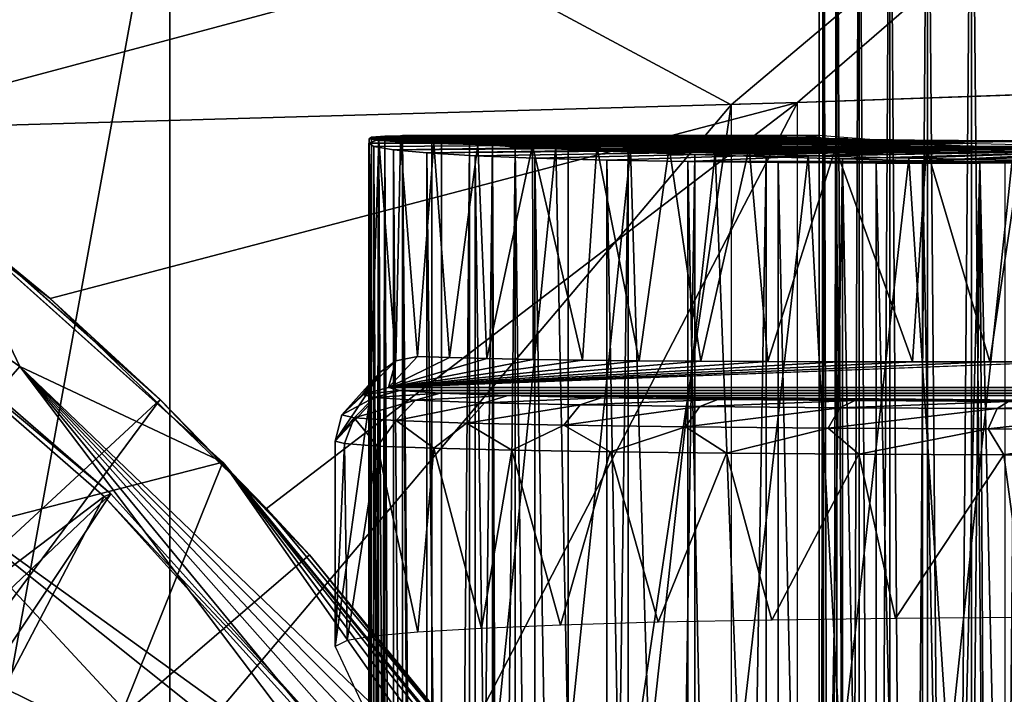
# Model space of a CAD drawing. Units: feet. Extents: x -15.9 to 15.9, y -7.8 to 2.4.
# Drawn here: x -14.3 to -13.9, y 0.6 to 0.8 of the extents above; entities that cross this region are included whole.
import ezdxf

# ---------------------------------------------------------------- set-up
doc = ezdxf.new("R2010")
doc.units = ezdxf.units.FT
doc.header["$MEASUREMENT"] = 0
doc.layers.get('0').update_dxf_attribs({"color": 255})
for name, color, linetype in [('AFUWA-3-ARPM', 4, 'Continuous'), ('AFUWA-3-BTVL', 11, 'Continuous'), ('AFUWA-3-HWSS', 4, 'Continuous'), ('AFUWA-P', 2, 'Continuous')]:
    doc.layers.add(name, color=color, linetype=linetype)

# ---------------------------------------------------------------- blocks, each defined once
blk = doc.blocks.new('A$C3230635A')
at = {"linetype": 'Continuous', "lineweight": 0}
for p, q in [((-17.20855, 6.01556), (-17.06651, 6.02052)), ((-17.20855, 6.01556), (-17.20855, 5.74511)), ((-17.20064, 6.00261), (-17.20064, 6.01584)), ((-17.20064, 6.01584), (-17.20064, 6.00261)), ((-17.19902, 6.00238), (-17.19902, 6.0159)), ((-17.194, 6.01607), (-17.194, 6.00186)), ((-17.18581, 6.01636), (-17.1858, 6.00133)), ((-17.17457, 6.00065), (-17.17458, 6.01675)), ((-17.16064, 6.01724), (-17.16064, 6.00009)), ((-17.14447, 6.0178), (-17.14447, 5.99949)), ((-17.20588, 6.00336), (-17.20855, 6.00336)), ((-17.20588, 6.00336), (-17.20855, 6.00336)), ((-17.20094, 6.00336), (-17.20855, 6.00336)), ((-17.20094, 6.00336), (-17.20855, 6.00336)), ((-17.19653, 6.00203), (-17.20588, 6.00336)), ((-17.20064, 6.00334), (-17.20094, 6.00336)), ((-17.17687, 6.00074), (-17.19653, 6.00203)), ((-17.1486, 5.9996), (-17.17687, 6.00074)), ((-17.11418, 5.99871), (-17.1486, 5.9996)), ((-17.19193, 5.99477), (-17.20855, 5.99521)), ((-17.20855, 5.99521), (-17.19193, 5.99477)), ((-17.19193, 5.99477), (-17.19197, 5.74504)), ((-17.19193, 5.99477), (-17.16249, 5.9941)), ((-17.19193, 5.99477), (-17.16249, 5.9941)), ((-17.16249, 5.9941), (-17.16253, 5.74491)), ((-17.16249, 5.9941), (-17.1321, 5.99354)), ((-17.16249, 5.9941), (-17.1321, 5.99354)), ((-17.5216, 5.97367), (-17.4203, 5.88305)), ((-17.4203, 5.88305), (-17.5216, 5.97367)), ((-17.44335, 5.90612), (-17.50271, 5.95867)), ((-17.48396, 5.94337), (-17.50271, 5.95867)), ((-17.50271, 5.95867), (-17.44335, 5.90612)), ((-17.44335, 5.90612), (-17.48396, 5.94337)), ((-17.44335, 5.90612), (-17.4266, 5.8887)), ((-17.44335, 5.90612), (-17.42452, 5.88683)), ((-17.44335, 5.90612), (-17.4266, 5.8887)), ((-17.4203, 5.88305), (-17.33254, 5.77628)), ((-17.41746, 5.8796), (-17.40419, 5.86601)), ((-17.41508, 5.87671), (-17.38836, 5.84891)), ((-17.41508, 5.87671), (-17.38836, 5.84891)), ((-17.38836, 5.84891), (-17.40419, 5.86601)), ((-17.33829, 5.78759), (-17.38836, 5.84891)), ((-17.33829, 5.78759), (-17.38836, 5.84891))]:
    blk.add_line(p, q, dxfattribs=at)

msp = doc.modelspace()

# ---------------------------------------------------------------- linework, layer by layer
at = {"layer": 'AFUWA-3-ARPM'}
for points in [[(-14.43497, 0.86772, 15.62779), (-14.33904, 0.80902, 15.62444), (-13.84053, 0.94231, 15.60702)], [(-13.98257, 0.81927, 15.61198), (-13.84053, 0.94231, 15.60702), (-14.33904, 0.80902, 15.62444)], [(-13.86077, 0.9418, 12.89868), (-14.00703, 0.81841, 12.90378), (-14.21385, 0.92947, 12.91101)], [(-13.86077, 0.82352, 12.89868), (-14.00703, 0.81841, 12.90378), (-13.86077, 0.9418, 12.89868)], [(-13.98257, 0.81927, 15.61198), (-13.84053, 0.82423, 15.60702), (-13.84053, 0.94231, 15.60702)], [(-14.27329, 0.60272, 12.91919), (-14.28703, 0.9276, 12.92298), (-14.21385, 0.92947, 12.91101)], [(-14.27329, 0.60272, 12.91919), (-14.21385, 0.92947, 12.91101), (-14.21385, 0.57372, 12.91101)], [(-14.21385, 0.57372, 12.91101), (-14.21385, 0.92947, 12.91101), (-14.00703, 0.81841, 12.90378)], [(-14.44828, 0.84558, 16.45507), (-14.26912, 0.72202, 16.45507), (-14.29563, 0.77737, 15.90896)], [(-14.26912, 0.72202, 16.45507), (-14.44828, 0.84558, 16.45507), (-14.30737, 0.67819, 16.99917)], [(-13.98257, 0.81927, 15.61198), (-14.33904, 0.80902, 15.62444), (-14.25798, 0.74708, 15.6216)], [(-13.98257, 0.81927, 15.61198), (-14.25798, 0.74708, 15.6216), (-14.17821, 0.66971, 15.61882)], [(-14.21385, 0.57372, 12.91101), (-14.00703, 0.81841, 12.90378), (-14.21385, -0.57377, 12.91101)], [(-14.00703, 0.81841, 12.90378), (-14.00703, -0.81846, 12.90378), (-14.21385, -0.57377, 12.91101)], [(-14.17821, 0.66971, 15.61882), (-14.1058, 0.5821, 15.61629), (-13.98257, 0.81927, 15.61198)], [(-13.98257, 0.81927, 15.61198), (-14.1058, 0.5821, 15.61629), (-13.98257, 0.51179, 15.61198)], [(-14.33904, 0.80902, 15.62444), (-14.27674, 0.76237, 15.80896), (-14.25798, 0.74708, 15.6216)], [(-14.13957, 0.80644, 15.33961), (-14.14039, 0.80584, 15.30399), (-14.14057, 0.70777, 15.31972)], [(-14.13957, 0.80644, 15.33961), (-14.14057, 0.70777, 15.31972), (-14.14057, 0.59244, 15.31972)], [(-14.14057, 0.59244, 15.31972), (-14.14057, -0.59249, 15.31972), (-14.13957, 0.80644, 15.33961)], [(-14.13957, 0.80644, 15.33961), (-14.14057, -0.59249, 15.31972), (-14.13957, -0.80649, 15.33961)], [(-14.14057, 0.70777, 15.31972), (-14.14039, 0.80584, 15.30399), (-14.13981, 0.71416, 15.29331)], [(-14.13701, 0.80567, 13.23373), (-14.14055, -0.80438, 13.19463), (-14.13701, -0.80572, 13.23373)], [(-14.14055, -0.80438, 13.19463), (-14.13701, 0.80567, 13.23373), (-14.14053, 0.80432, 13.19446)], [(-13.98038, 0.80551, 13.18139), (-14.14053, 0.80432, 13.19446), (-14.13701, 0.80567, 13.23373)], [(-14.14053, 0.80432, 13.19446), (-13.98038, 0.80551, 13.18139), (-13.97019, 0.80415, 13.13757)], [(-14.13957, 0.80644, 15.33961), (-13.97786, 0.80641, 15.28878), (-14.14039, 0.80584, 15.30399)], [(-13.96398, 0.80586, 15.25165), (-14.14039, 0.80584, 15.30399), (-13.97786, 0.80641, 15.28878)], [(-14.1368, 0.80526, 15.26839), (-14.14039, 0.80584, 15.30399), (-13.96398, 0.80586, 15.25165)], [(-14.14039, 0.80584, 15.30399), (-14.1368, 0.80526, 15.26839), (-14.13981, 0.71416, 15.29331)], [(-13.97786, 0.80641, 15.28878), (-14.13957, 0.80644, 15.33961), (-13.9799, 0.80706, 15.32832)], [(-13.9799, 0.80706, 15.32832), (-14.13957, 0.80644, 15.33961), (-14.13457, 0.80692, 15.37528)], [(-14.13457, 0.80692, 15.37528), (-14.13957, -0.80649, 15.33961), (-14.13454, -0.80699, 15.37527)], [(-14.13957, 0.80644, 15.33961), (-14.13957, -0.80649, 15.33961), (-14.13457, 0.80692, 15.37528)], [(-14.13701, 0.80567, 13.23373), (-14.12809, -0.80711, 13.27274), (-14.12809, 0.80706, 13.27274)], [(-13.98038, 0.80551, 13.18139), (-14.13701, 0.80567, 13.23373), (-13.97496, 0.80706, 13.22622)], [(-13.97496, 0.80706, 13.22622), (-14.13701, 0.80567, 13.23373), (-14.12809, 0.80706, 13.27274)], [(-14.13701, -0.80572, 13.23373), (-14.12809, -0.80711, 13.27274), (-14.13701, 0.80567, 13.23373)], [(-13.96398, 0.80586, 15.25165), (-13.93958, 0.80546, 15.22047), (-14.1368, 0.80526, 15.26839)], [(-14.12884, 0.80472, 15.23348), (-14.1368, 0.80526, 15.26839), (-13.93958, 0.80546, 15.22047)], [(-13.9799, 0.80706, 15.32832), (-14.13457, 0.80692, 15.37528), (-14.12807, 0.80619, 15.39946)], [(-14.13457, 0.80692, 15.37528), (-14.12807, -0.80624, 15.39946), (-14.12807, 0.80619, 15.39946)], [(-14.12807, -0.80624, 15.39946), (-14.13457, 0.80692, 15.37528), (-14.13454, -0.80699, 15.37527)], [(-14.12884, 0.80472, 15.23348), (-13.93958, 0.80546, 15.22047), (-14.11658, 0.80422, 15.19959)], [(-14.12809, 0.80706, 13.27274), (-14.12809, -0.80711, 13.27274), (-14.1138, -0.80572, 13.31012)], [(-14.1138, -0.80572, 13.31012), (-14.1138, 0.80567, 13.31012), (-14.12809, 0.80706, 13.27274)], [(-13.97496, 0.80706, 13.22622), (-14.12809, 0.80706, 13.27274), (-14.1138, 0.80567, 13.31012)], [(-13.97055, 0.80573, 15.3652), (-13.9799, 0.80706, 15.32832), (-14.12807, 0.80619, 15.39946)], [(-14.11732, -0.80514, 15.42897), (-14.12807, 0.80619, 15.39946), (-14.12807, -0.80624, 15.39946)], [(-14.11732, -0.80514, 15.42897), (-14.11729, 0.80509, 15.42903), (-14.12807, 0.80619, 15.39946)], [(-14.11729, 0.80509, 15.42903), (-13.97055, 0.80573, 15.3652), (-14.12807, 0.80619, 15.39946)], [(-13.95089, 0.80444, 15.39782), (-13.97055, 0.80573, 15.3652), (-14.11729, 0.80509, 15.42903)], [(-13.93958, 0.80546, 15.22047), (-13.90694, 0.80526, 15.19808), (-14.11658, 0.80422, 15.19959)], [(-13.95452, 0.80551, 13.26649), (-13.97496, 0.80706, 13.22622), (-14.1138, 0.80567, 13.31012)], [(-14.1138, 0.80567, 13.31012), (-14.1138, -0.80572, 13.31012), (-14.095, 0.80433, 13.34458)], [(-14.1138, 0.80567, 13.31012), (-14.095, 0.80433, 13.34458), (-13.95452, 0.80551, 13.26649)], [(-13.92169, 0.80415, 13.29724), (-13.95452, 0.80551, 13.26649), (-14.095, 0.80433, 13.34458)], [(-14.13872, -0.80308, 13.15545), (-14.14055, -0.80438, 13.19463), (-14.14053, 0.80432, 13.19446)], [(-14.14053, 0.80432, 13.19446), (-14.13869, 0.80302, 13.15512), (-14.13872, -0.80308, 13.15545)], [(-14.13869, 0.80302, 13.15512), (-14.14053, 0.80432, 13.19446), (-13.97019, 0.80415, 13.13757)], [(-14.1368, 0.80526, 15.26839), (-14.13645, 0.71977, 15.2664), (-14.13981, 0.71416, 15.29331)], [(-14.13872, -0.80308, 13.15545), (-14.13869, 0.80302, 13.15512), (-14.13156, -0.80186, 13.11667)], [(-14.13869, 0.80302, 13.15512), (-13.97019, 0.80415, 13.13757), (-14.13147, 0.8018, 13.1163)], [(-14.13147, 0.8018, 13.1163), (-14.13156, -0.80186, 13.11667), (-14.13869, 0.80302, 13.15512)], [(-14.1306, 0.72412, 15.23956), (-14.13645, 0.71977, 15.2664), (-14.1368, 0.80526, 15.26839)], [(-14.1368, 0.80526, 15.26839), (-14.12884, 0.80472, 15.23348), (-14.1306, 0.72412, 15.23956)], [(-14.13147, 0.8018, 13.1163), (-14.11916, -0.80073, 13.07911), (-14.13156, -0.80186, 13.11667)], [(-14.13147, 0.8018, 13.1163), (-13.97019, 0.80415, 13.13757), (-13.94544, 0.80313, 13.09962)], [(-13.94544, 0.80313, 13.09962), (-14.11909, 0.80067, 13.07883), (-14.13147, 0.8018, 13.1163)], [(-14.11916, -0.80073, 13.07911), (-14.13147, 0.8018, 13.1163), (-14.11909, 0.80067, 13.07883)], [(-14.1306, 0.72412, 15.23956), (-14.12884, 0.80472, 15.23348), (-14.12263, 0.7257, 15.21465)], [(-14.11658, 0.80422, 15.19959), (-14.12263, 0.7257, 15.21465), (-14.12884, 0.80472, 15.23348)], [(-14.12263, 0.7257, 15.21465), (-14.11658, 0.80422, 15.19959), (-14.1108, 0.72531, 15.18746)], [(-13.90953, 0.80259, 13.07265), (-14.11909, 0.80067, 13.07883), (-13.94544, 0.80313, 13.09962)], [(-14.11909, 0.80067, 13.07883), (-13.90953, 0.80259, 13.07265), (-14.10138, 0.79965, 13.04295)], [(-14.10345, 0.80401, 15.45716), (-14.11729, 0.80509, 15.42903), (-14.11732, -0.80514, 15.42897)], [(-14.10345, 0.80401, 15.45716), (-14.11732, -0.80514, 15.42897), (-14.10352, -0.80407, 15.45706)], [(-14.11729, 0.80509, 15.42903), (-14.10345, 0.80401, 15.45716), (-13.95089, 0.80444, 15.39782)], [(-13.90694, 0.80526, 15.19808), (-14.10034, 0.80377, 15.16778), (-14.11658, 0.80422, 15.19959)], [(-14.11658, 0.80422, 15.19959), (-14.10034, 0.80377, 15.16778), (-14.1108, 0.72531, 15.18746)], [(-14.09489, -0.80437, 13.34472), (-14.095, 0.80433, 13.34458), (-14.1138, -0.80572, 13.31012)], [(-14.09708, 0.72496, 15.16242), (-14.1108, 0.72531, 15.18746), (-14.10034, 0.80377, 15.16778)], [(-14.10352, -0.80407, 15.45706), (-14.08665, 0.80296, 15.48363), (-14.10345, 0.80401, 15.45716)], [(-14.08665, 0.80296, 15.48363), (-14.10352, -0.80407, 15.45706), (-14.0868, -0.80301, 15.48344)], [(-14.08665, 0.80296, 15.48363), (-13.95089, 0.80444, 15.39782), (-14.10345, 0.80401, 15.45716)], [(-13.90953, 0.80259, 13.07265), (-14.07931, 0.79878, 13.01017), (-14.10138, 0.79965, 13.04295)], [(-14.10034, 0.80377, 15.16778), (-13.90694, 0.80526, 15.19808), (-14.08027, 0.80338, 15.13814)], [(-14.08027, 0.80338, 15.13814), (-14.09708, 0.72496, 15.16242), (-14.10034, 0.80377, 15.16778)], [(-14.07996, 0.72465, 15.13804), (-14.09708, 0.72496, 15.16242), (-14.08027, 0.80338, 15.13814)], [(-14.095, 0.80433, 13.34458), (-14.09489, -0.80437, 13.34472), (-14.09411, -0.45282, 13.34595)], [(-14.09411, 0.45277, 13.34595), (-14.095, 0.80433, 13.34458), (-14.09411, -0.45282, 13.34595)], [(-14.09411, 0.57972, 13.34595), (-14.095, 0.80433, 13.34458), (-14.09411, 0.45277, 13.34595)], [(-14.07168, 0.80303, 13.37613), (-14.095, 0.80433, 13.34458), (-14.09411, 0.57972, 13.34595)], [(-14.07168, 0.80303, 13.37613), (-13.92169, 0.80415, 13.29724), (-14.095, 0.80433, 13.34458)], [(-14.07168, 0.80303, 13.37613), (-14.09411, 0.57972, 13.34595), (-14.06711, 0.57904, 13.37826)], [(-14.06723, -0.802, 15.50797), (-14.08665, 0.80296, 15.48363), (-14.0868, -0.80301, 15.48344)], [(-13.95089, 0.80444, 15.39782), (-14.08665, 0.80296, 15.48363), (-13.92263, 0.8033, 15.42334)], [(-14.08665, 0.80296, 15.48363), (-14.06706, 0.80194, 15.50817), (-13.92263, 0.8033, 15.42334)], [(-14.06706, 0.80194, 15.50817), (-14.08665, 0.80296, 15.48363), (-14.06723, -0.802, 15.50797)], [(-14.08027, 0.80338, 15.13814), (-13.90694, 0.80526, 15.19808), (-14.05657, 0.80304, 15.11104)], [(-14.08027, 0.80338, 15.13814), (-14.06178, 0.72437, 15.11641), (-14.07996, 0.72465, 15.13804)], [(-14.08027, 0.80338, 15.13814), (-14.05657, 0.80304, 15.11104), (-14.06178, 0.72437, 15.11641)], [(-14.05287, 0.79807, 12.98068), (-14.07931, 0.79878, 13.01017), (-13.90953, 0.80259, 13.07265)], [(-14.07168, 0.80303, 13.37613), (-14.04416, 0.80181, 13.40437), (-13.92169, 0.80415, 13.29724)], [(-14.04416, 0.80181, 13.40437), (-14.07168, 0.80303, 13.37613), (-14.06711, 0.57904, 13.37826)], [(-14.06706, 0.80194, 15.50817), (-14.06723, -0.802, 15.50797), (-14.04498, 0.80097, 15.5304)], [(-14.04416, 0.80181, 13.40437), (-14.06711, 0.57904, 13.37826), (-14.03725, 0.5784, 13.40798)], [(-13.8882, 0.80241, 15.43956), (-13.92263, 0.8033, 15.42334), (-14.06706, 0.80194, 15.50817)], [(-14.04498, 0.80097, 15.5304), (-13.8882, 0.80241, 15.43956), (-14.06706, 0.80194, 15.50817)], [(-14.06178, 0.72437, 15.11641), (-14.05657, 0.80304, 15.11104), (-14.04094, 0.72414, 15.09635)], [(-13.90694, 0.80526, 15.19808), (-13.869, 0.80526, 15.18656), (-14.05657, 0.80304, 15.11104)], [(-13.79307, 0.80304, 15.03099), (-14.05657, 0.80304, 15.11104), (-13.869, 0.80526, 15.18656)], [(-14.05657, 0.80304, 15.11104), (-14.02989, 0.80278, 15.08728), (-14.04094, 0.72414, 15.09635)], [(-14.02989, 0.80278, 15.08728), (-14.05657, 0.80304, 15.11104), (-13.79307, 0.80304, 15.03099)], [(-14.05287, 0.79807, 12.98068), (-13.90953, 0.80259, 13.07265), (-14.02297, 0.79752, 12.95526)], [(-14.04498, 0.80097, 15.5304), (-14.02044, 0.80006, 15.55019), (-13.8882, 0.80241, 15.43956)], [(-13.88001, 0.80313, 13.31502), (-13.92169, 0.80415, 13.29724), (-14.04416, 0.80181, 13.40437)], [(-14.04416, 0.80181, 13.40437), (-14.01296, 0.80068, 13.42869), (-13.88001, 0.80313, 13.31502)], [(-14.01296, 0.80068, 13.42869), (-14.04416, 0.80181, 13.40437), (-14.03725, 0.5784, 13.40798)], [(-14.02989, 0.80278, 15.08728), (-14.01817, 0.72395, 15.07841), (-14.04094, 0.72414, 15.09635)], [(-13.82874, 0.80278, 15.02606), (-14.02989, 0.80278, 15.08728), (-13.79307, 0.80304, 15.03099)], [(-14.02989, 0.80278, 15.08728), (-14.00036, 0.80259, 15.06686), (-14.01817, 0.72395, 15.07841)], [(-13.82874, 0.80278, 15.02606), (-14.00036, 0.80259, 15.06686), (-14.02989, 0.80278, 15.08728)], [(-13.90953, 0.80259, 13.07265), (-13.83702, 0.79752, 12.89882), (-14.02297, 0.79752, 12.95526)], [(-13.8882, 0.80241, 15.43956), (-14.02044, 0.80006, 15.55019), (-13.85055, 0.80185, 15.4451)], [(-13.99409, 0.79922, 15.56717), (-13.85055, 0.80185, 15.4451), (-14.02044, 0.80006, 15.55019)], [(-14.01817, 0.72395, 15.07841), (-14.00036, 0.80259, 15.06686), (-13.99353, 0.72382, 15.06283)], [(-13.88001, 0.80313, 13.31502), (-14.01296, 0.80068, 13.42869), (-13.83517, 0.80259, 13.31746)], [(-13.83517, 0.80259, 13.31746), (-14.01296, 0.80068, 13.42869), (-13.97866, 0.79967, 13.4486)], [(-13.82874, 0.80278, 15.02606), (-13.86453, 0.80259, 15.02556), (-14.00036, 0.80259, 15.06686)], [(-14.00036, 0.80259, 15.06686), (-13.96863, 0.80248, 15.05031), (-13.99353, 0.72382, 15.06283)], [(-13.86453, 0.80259, 15.02556), (-13.96863, 0.80248, 15.05031), (-14.00036, 0.80259, 15.06686)], [(-13.96596, 0.79847, 15.5812), (-13.85055, 0.80185, 15.4451), (-13.99409, 0.79922, 15.56717)], [(-13.96863, 0.80248, 15.05031), (-13.96733, 0.72374, 15.04974), (-13.99353, 0.72382, 15.06283)], [(-13.97866, 0.79967, 13.4486), (-13.9416, 0.79879, 13.46377), (-13.83517, 0.80259, 13.31746)], [(-13.86453, 0.80259, 15.02556), (-13.90003, 0.80247, 15.02945), (-13.96863, 0.80248, 15.05031)], [(-13.96733, 0.72374, 15.04974), (-13.96863, 0.80248, 15.05031), (-13.94021, 0.7237, 15.03941)], [(-13.96863, 0.80248, 15.05031), (-13.93509, 0.80244, 15.03781), (-13.94021, 0.7237, 15.03941)], [(-13.93509, 0.80244, 15.03781), (-13.96863, 0.80248, 15.05031), (-13.90003, 0.80247, 15.02945)], [(-13.85055, 0.80185, 15.4451), (-13.96596, 0.79847, 15.5812), (-13.93651, 0.79781, 15.59212)], [(-13.9416, 0.79879, 13.46377), (-13.90352, 0.79807, 13.47357), (-13.83517, 0.80259, 13.31746)], [(-13.93509, 0.80244, 15.03781), (-13.91169, 0.72372, 15.03185), (-13.94021, 0.7237, 15.03941)], [(-13.81288, 0.80165, 15.43949), (-13.85055, 0.80185, 15.4451), (-13.93651, 0.79781, 15.59212)], [(-13.93509, 0.80244, 15.03781), (-13.90003, 0.80247, 15.02945), (-13.91169, 0.72372, 15.03185)], [(-13.91169, 0.72372, 15.03185), (-13.90003, 0.80247, 15.02945), (-13.88342, 0.72378, 15.02708)], [(-13.83702, 0.79752, 12.89882), (-13.90953, 0.80259, 13.07265), (-13.86613, 0.80259, 13.05946)], [(-14.10172, -0.79972, 13.04348), (-14.11916, -0.80073, 13.07911), (-14.11909, 0.80067, 13.07883)], [(-14.11909, 0.80067, 13.07883), (-14.10138, 0.79965, 13.04295), (-14.10172, -0.79972, 13.04348)], [(-14.10172, -0.79972, 13.04348), (-14.10138, 0.79965, 13.04295), (-14.07937, -0.79884, 13.01026)], [(-14.07931, 0.79878, 13.01017), (-14.07937, -0.79884, 13.01026), (-14.10138, 0.79965, 13.04295)], [(-14.07931, 0.79878, 13.01017), (-14.05317, -0.79812, 12.98093), (-14.07937, -0.79884, 13.01026)], [(-14.05317, -0.79812, 12.98093), (-14.07931, 0.79878, 13.01017), (-14.05287, 0.79807, 12.98068)], [(-14.06723, -0.802, 15.50797), (-14.04511, -0.80103, 15.53024), (-14.04498, 0.80097, 15.5304)], [(-14.04511, -0.80103, 15.53024), (-14.02044, 0.80006, 15.55019), (-14.04498, 0.80097, 15.5304)], [(-14.04511, -0.80103, 15.53024), (-14.02073, -0.80012, 15.55), (-14.02044, 0.80006, 15.55019)], [(-14.01296, 0.80068, 13.42869), (-14.03725, 0.5784, 13.40798), (-14.00422, 0.57779, 13.43432)], [(-14.02044, 0.80006, 15.55019), (-14.02073, -0.80012, 15.55), (-13.99409, 0.79922, 15.56717)], [(-14.02073, -0.80012, 15.55), (-13.99438, -0.79928, 15.56697), (-13.99409, 0.79922, 15.56717)], [(-13.97866, 0.79967, 13.4486), (-14.01296, 0.80068, 13.42869), (-14.00422, 0.57779, 13.43432)], [(-13.97866, 0.79967, 13.4486), (-14.00422, 0.57779, 13.43432), (-13.96667, 0.57728, 13.4539)], [(-13.99409, 0.79922, 15.56717), (-13.99438, -0.79928, 15.56697), (-13.96596, 0.79847, 15.5812)], [(-13.96596, 0.79847, 15.5812), (-13.99438, -0.79928, 15.56697), (-13.96618, -0.79853, 15.58113)], [(-13.9416, 0.79879, 13.46377), (-13.97866, 0.79967, 13.4486), (-13.96667, 0.57728, 13.4539)], [(-13.96667, 0.57728, 13.4539), (-13.92691, 0.57684, 13.46805), (-13.9416, 0.79879, 13.46377)], [(-13.93679, -0.79786, 15.59205), (-13.96596, 0.79847, 15.5812), (-13.96618, -0.79853, 15.58113)], [(-13.93651, 0.79781, 15.59212), (-13.96596, 0.79847, 15.5812), (-13.93679, -0.79786, 15.59205)], [(-13.90352, 0.79807, 13.47357), (-13.9416, 0.79879, 13.46377), (-13.92691, 0.57684, 13.46805)], [(-13.90613, 0.79724, 15.59978), (-13.81288, 0.80165, 15.43949), (-13.93651, 0.79781, 15.59212)], [(-14.05317, -0.79812, 12.98093), (-14.05287, 0.79807, 12.98068), (-14.02308, -0.79757, 12.95535)], [(-14.02297, 0.79752, 12.95526), (-14.02308, -0.79757, 12.95535), (-14.05287, 0.79807, 12.98068)], [(-13.98999, -0.7972, 12.93422), (-14.02308, -0.79757, 12.95535), (-14.02297, 0.79752, 12.95526)], [(-13.98999, -0.7972, 12.93422), (-14.02297, 0.79752, 12.95526), (-13.98967, 0.79715, 12.93399)], [(-14.02297, 0.79752, 12.95526), (-13.87627, 0.79715, 12.89967), (-13.98967, 0.79715, 12.93399)], [(-13.83702, 0.79752, 12.89882), (-13.87627, 0.79715, 12.89967), (-14.02297, 0.79752, 12.95526)], [(-13.98999, -0.7972, 12.93422), (-13.98967, 0.79715, 12.93399), (-13.95399, -0.79701, 12.91756)], [(-13.98967, 0.79715, 12.93399), (-13.95354, 0.79696, 12.91743), (-13.95399, -0.79701, 12.91756)], [(-13.95354, 0.79696, 12.91743), (-13.98967, 0.79715, 12.93399), (-13.87627, 0.79715, 12.89967)], [(-13.95399, -0.79701, 12.91756), (-13.95354, 0.79696, 12.91743), (-13.93493, -0.00003, 12.91102)], [(-13.87627, 0.79715, 12.89967), (-13.91545, 0.79696, 12.90586), (-13.95354, 0.79696, 12.91743)], [(-13.93493, -0.00003, 12.91102), (-13.95354, 0.79696, 12.91743), (-13.91545, 0.79696, 12.90586)], [(-13.93651, 0.79781, 15.59212), (-13.93679, -0.79786, 15.59205), (-13.90624, -0.79729, 15.59976)], [(-13.90613, 0.79724, 15.59978), (-13.93651, 0.79781, 15.59212), (-13.90624, -0.79729, 15.59976)], [(-13.91545, 0.79696, 12.90586), (-13.9227, 0.02528, 12.90767), (-13.93493, -0.00003, 12.91102)], [(-13.92691, 0.57684, 13.46805), (-13.88546, 0.57649, 13.47635), (-13.90352, 0.79807, 13.47357)], [(-13.9227, 0.02528, 12.90767), (-13.91545, 0.79696, 12.90586), (-13.91121, 0.04883, 12.90491)], [(-13.91545, 0.79696, 12.90586), (-13.87627, 0.79715, 12.89967), (-13.89897, 0.07361, 12.9025)], [(-13.91545, 0.79696, 12.90586), (-13.89897, 0.07361, 12.9025), (-13.91121, 0.04883, 12.90491)], [(-14.37006, 0.64158, 15.90896), (-14.29563, 0.77737, 15.90896), (-14.19432, 0.68676, 15.90896)], [(-14.26912, 0.72202, 16.45507), (-14.19432, 0.68676, 15.90896), (-14.29563, 0.77737, 15.90896)], [(-14.47821, 0.4684, 15.80896), (-14.21737, 0.70982, 15.80896), (-14.27674, 0.76237, 15.80896)], [(-14.21737, 0.70982, 15.80896), (-14.25798, 0.74708, 15.6216), (-14.27674, 0.76237, 15.80896)], [(-14.17821, 0.66971, 15.61882), (-14.25798, 0.74708, 15.6216), (-14.21737, 0.70982, 15.80896)], [(-14.12263, 0.7257, 15.21465), (-14.1108, 0.72531, 15.18746), (-14.13333, 0.71424, 14.53178)], [(-14.1306, 0.72412, 15.23956), (-14.12263, 0.7257, 15.21465), (-14.13333, 0.71424, 14.53178)], [(-14.26912, 0.72202, 16.45507), (-14.30737, 0.67819, 16.99917), (-14.15016, 0.56485, 16.68034)], [(-14.11625, 0.57536, 16.25326), (-14.19432, 0.68676, 15.90896), (-14.26912, 0.72202, 16.45507)], [(-14.13481, 0.57046, 16.51161), (-14.12765, 0.5721, 16.42612), (-14.26912, 0.72202, 16.45507)], [(-14.13481, 0.57046, 16.51161), (-14.26912, 0.72202, 16.45507), (-14.1431, 0.569, 16.59672)], [(-14.26912, 0.72202, 16.45507), (-14.12146, 0.57374, 16.33994), (-14.11625, 0.57536, 16.25326)], [(-14.26912, 0.72202, 16.45507), (-14.15016, 0.56485, 16.68034), (-14.1431, 0.569, 16.59672)], [(-14.12765, 0.5721, 16.42612), (-14.12146, 0.57374, 16.33994), (-14.26912, 0.72202, 16.45507)], [(-14.14291, 0.71169, 14.53197), (-14.1306, 0.72412, 15.23956), (-14.13333, 0.71424, 14.53178)], [(-14.1306, 0.72412, 15.23956), (-14.14291, 0.71169, 14.53197), (-14.13645, 0.71977, 15.2664)], [(-14.13333, 0.71424, 14.53178), (-14.1108, 0.72531, 15.18746), (-14.09708, 0.72496, 15.16242)], [(-14.07996, 0.72465, 15.13804), (-14.13333, 0.71424, 14.53178), (-14.09708, 0.72496, 15.16242)], [(-14.13333, 0.71424, 14.53178), (-14.07996, 0.72465, 15.13804), (-14.06178, 0.72437, 15.11641)], [(-14.04094, 0.72414, 15.09635), (-14.13333, 0.71424, 14.53178), (-14.06178, 0.72437, 15.11641)], [(-14.13333, 0.71424, 14.53178), (-14.04094, 0.72414, 15.09635), (-14.01817, 0.72395, 15.07841)], [(-13.99353, 0.72382, 15.06283), (-14.13333, 0.71424, 14.53178), (-14.01817, 0.72395, 15.07841)], [(-14.13333, 0.71424, 14.53178), (-13.99353, 0.72382, 15.06283), (-13.96733, 0.72374, 15.04974)], [(-14.13333, 0.71424, 14.53178), (-13.88342, 0.72378, 15.02708), (-4.20221, 0.71424, 11.51489)], [(-14.13333, 0.71424, 14.53178), (-13.91169, 0.72372, 15.03185), (-13.88342, 0.72378, 15.02708)], [(-13.94021, 0.7237, 15.03941), (-14.13333, 0.71424, 14.53178), (-13.96733, 0.72374, 15.04974)], [(-14.13333, 0.71424, 14.53178), (-13.94021, 0.7237, 15.03941), (-13.91169, 0.72372, 15.03185)], [(-14.13645, 0.71977, 15.2664), (-14.14291, 0.71169, 14.53197), (-14.15041, 0.70416, 14.53222)], [(-14.15041, 0.70416, 14.53222), (-14.13981, 0.71416, 15.29331), (-14.13645, 0.71977, 15.2664)], [(-14.15041, 0.70416, 14.53222), (-14.15291, 0.69456, 14.53242), (-14.13981, 0.71416, 15.29331)], [(-14.13981, 0.71416, 15.29331), (-14.15291, 0.69456, 14.53242), (-14.14057, 0.70777, 15.31972)], [(-14.15041, 0.70416, 14.53222), (-14.14291, 0.71169, 14.53197), (-14.13852, 0.7106, 14.46468)], [(-14.13333, 0.71424, 14.53178), (-14.12904, 0.71316, 14.46603), (-14.14291, 0.71169, 14.53197)], [(-14.14291, 0.71169, 14.53197), (-14.12904, 0.71316, 14.46603), (-14.13852, 0.7106, 14.46468)], [(-14.13852, 0.7106, 14.46468), (-14.12904, 0.71316, 14.46603), (-14.11425, 0.71217, 14.40182)], [(-14.11425, 0.71217, 14.40182), (-14.12336, 0.70959, 14.39897), (-14.13852, 0.7106, 14.46468)], [(-4.24235, 0.71316, 11.46264), (-14.13333, 0.71424, 14.53178), (-4.20221, 0.71424, 11.51489)], [(-14.12904, 0.71316, 14.46603), (-14.13333, 0.71424, 14.53178), (-4.24235, 0.71316, 11.46264)], [(-14.11425, 0.71217, 14.40182), (-14.12904, 0.71316, 14.46603), (-4.29036, 0.71217, 11.41751)], [(-4.29036, 0.71217, 11.41751), (-14.12904, 0.71316, 14.46603), (-4.24235, 0.71316, 11.46264)], [(-14.08932, 0.71127, 14.34082), (-14.12336, 0.70959, 14.39897), (-14.11425, 0.71217, 14.40182)], [(-14.08932, 0.71127, 14.34082), (-14.09784, 0.70868, 14.33655), (-14.12336, 0.70959, 14.39897)], [(-4.345, 0.71127, 11.38068), (-14.08932, 0.71127, 14.34082), (-14.11425, 0.71217, 14.40182)], [(-4.345, 0.71127, 11.38068), (-14.11425, 0.71217, 14.40182), (-4.29036, 0.71217, 11.41751)], [(-14.09784, 0.70868, 14.33655), (-14.08932, 0.71127, 14.34082), (-14.05492, 0.71051, 14.28463)], [(-14.08932, 0.71127, 14.34082), (-4.66404, 0.70907, 11.34587), (-13.84355, 0.70907, 14.13443)], [(-14.08932, 0.71127, 14.34082), (-13.84355, 0.70907, 14.13443), (-14.05492, 0.71051, 14.28463)], [(-4.66404, 0.70907, 11.34587), (-14.08932, 0.71127, 14.34082), (-4.345, 0.71127, 11.38068)], [(-14.47821, 0.4684, 15.80896), (-14.43118, 0.4215, 15.80896), (-14.21737, 0.70982, 15.80896)], [(-14.21737, 0.70982, 15.80896), (-14.43118, 0.4215, 15.80896), (-14.16238, 0.65261, 15.80896)], [(-14.17821, 0.66971, 15.61882), (-14.21737, 0.70982, 15.80896), (-14.16238, 0.65261, 15.80896)], [(-14.14057, 0.70777, 15.31972), (-14.15291, 0.69456, 14.53242), (-14.15291, 0.61888, 14.53242)], [(-14.15291, 0.61888, 14.53242), (-14.14057, 0.59244, 15.31972), (-14.14057, 0.70777, 15.31972)], [(-14.15041, 0.70416, 14.53222), (-14.13852, 0.7106, 14.46468), (-14.14593, 0.70307, 14.46371)], [(-14.12336, 0.70959, 14.39897), (-14.14593, 0.70307, 14.46371), (-14.13852, 0.7106, 14.46468)], [(-14.12336, 0.70959, 14.39897), (-14.1305, 0.70206, 14.39681), (-14.14593, 0.70307, 14.46371)], [(-14.09784, 0.70868, 14.33655), (-14.1305, 0.70206, 14.39681), (-14.12336, 0.70959, 14.39897)], [(-14.10452, 0.70115, 14.33327), (-14.1305, 0.70206, 14.39681), (-14.09784, 0.70868, 14.33655)], [(-14.06262, 0.7079, 14.27904), (-14.10452, 0.70115, 14.33327), (-14.09784, 0.70868, 14.33655)], [(-14.06866, 0.70038, 14.27473), (-14.10452, 0.70115, 14.33327), (-14.06262, 0.7079, 14.27904)], [(-14.05492, 0.71051, 14.28463), (-14.06262, 0.7079, 14.27904), (-14.09784, 0.70868, 14.33655)], [(-14.01862, 0.70728, 14.22795), (-14.06866, 0.70038, 14.27473), (-14.06262, 0.7079, 14.27904)], [(-14.05492, 0.71051, 14.28463), (-14.01192, 0.70989, 14.23469), (-14.06262, 0.7079, 14.27904)], [(-14.01192, 0.70989, 14.23469), (-14.01862, 0.70728, 14.22795), (-14.06262, 0.7079, 14.27904)], [(-14.01192, 0.70989, 14.23469), (-14.05492, 0.71051, 14.28463), (-13.84355, 0.70907, 14.13443)], [(-14.01862, 0.70728, 14.22795), (-14.01192, 0.70989, 14.23469), (-13.96146, 0.70944, 14.19232)], [(-13.96146, 0.70944, 14.19232), (-13.96698, 0.70682, 14.18459), (-14.01862, 0.70728, 14.22795)], [(-13.84355, 0.70907, 14.13443), (-13.96146, 0.70944, 14.19232), (-14.01192, 0.70989, 14.23469)], [(-13.90485, 0.70917, 14.15861), (-13.96698, 0.70682, 14.18459), (-13.96146, 0.70944, 14.19232)], [(-13.90485, 0.70917, 14.15861), (-13.90904, 0.70654, 14.15009), (-13.96698, 0.70682, 14.18459)], [(-13.96146, 0.70944, 14.19232), (-13.84355, 0.70907, 14.13443), (-13.90485, 0.70917, 14.15861)], [(-13.84355, 0.70907, 14.13443), (-13.90904, 0.70654, 14.15009), (-13.90485, 0.70917, 14.15861)], [(-13.84631, 0.70644, 14.12535), (-13.90904, 0.70654, 14.15009), (-13.84355, 0.70907, 14.13443)], [(-14.15041, 0.70416, 14.53222), (-14.14593, 0.70307, 14.46371), (-14.15291, 0.69456, 14.53242)], [(-14.01862, 0.70728, 14.22795), (-14.02387, 0.69976, 14.22272), (-14.06866, 0.70038, 14.27473)], [(-14.02387, 0.69976, 14.22272), (-14.01862, 0.70728, 14.22795), (-13.96698, 0.70682, 14.18459)], [(-13.97129, 0.6993, 14.17858), (-14.02387, 0.69976, 14.22272), (-13.96698, 0.70682, 14.18459)], [(-13.90904, 0.70654, 14.15009), (-13.97129, 0.6993, 14.17858), (-13.96698, 0.70682, 14.18459)], [(-13.91232, 0.69902, 14.14346), (-13.97129, 0.6993, 14.17858), (-13.90904, 0.70654, 14.15009)], [(-13.84631, 0.70644, 14.12535), (-13.91232, 0.69902, 14.14346), (-13.90904, 0.70654, 14.15009)], [(-13.84631, 0.70644, 14.12535), (-13.84846, 0.69893, 14.11828), (-13.91232, 0.69902, 14.14346)], [(-14.14593, 0.70307, 14.46371), (-14.14946, 0.6936, 14.47107), (-14.15291, 0.69456, 14.53242)], [(-14.13727, 0.6927, 14.41086), (-14.14946, 0.6936, 14.47107), (-14.14593, 0.70307, 14.46371)], [(-14.13727, 0.6927, 14.41086), (-14.14593, 0.70307, 14.46371), (-14.1305, 0.70206, 14.39681)], [(-14.1166, 0.69187, 14.35301), (-14.13727, 0.6927, 14.41086), (-14.1305, 0.70206, 14.39681)], [(-14.1166, 0.69187, 14.35301), (-14.1305, 0.70206, 14.39681), (-14.10452, 0.70115, 14.33327)], [(-14.08786, 0.69115, 14.29873), (-14.1166, 0.69187, 14.35301), (-14.10452, 0.70115, 14.33327)], [(-14.06866, 0.70038, 14.27473), (-14.08786, 0.69115, 14.29873), (-14.10452, 0.70115, 14.33327)], [(-14.05166, 0.69053, 14.24912), (-14.08786, 0.69115, 14.29873), (-14.06866, 0.70038, 14.27473)], [(-14.05166, 0.69053, 14.24912), (-14.06866, 0.70038, 14.27473), (-14.02387, 0.69976, 14.22272)], [(-14.00874, 0.69004, 14.2052), (-14.05166, 0.69053, 14.24912), (-14.02387, 0.69976, 14.22272)], [(-13.97129, 0.6993, 14.17858), (-14.00874, 0.69004, 14.2052), (-14.02387, 0.69976, 14.22272)], [(-13.96, 0.68968, 14.16788), (-14.00874, 0.69004, 14.2052), (-13.97129, 0.6993, 14.17858)], [(-13.97129, 0.6993, 14.17858), (-13.91232, 0.69902, 14.14346), (-13.96, 0.68968, 14.16788)], [(-13.91232, 0.69902, 14.14346), (-13.90653, 0.68946, 14.13795), (-13.96, 0.68968, 14.16788)], [(-13.90653, 0.68946, 14.13795), (-13.91232, 0.69902, 14.14346), (-13.84846, 0.69893, 14.11828)], [(-13.84846, 0.69893, 14.11828), (-13.84917, 0.68939, 14.11593), (-13.90653, 0.68946, 14.13795)], [(-14.14946, 0.6936, 14.47107), (-14.15291, 0.61888, 14.53242), (-14.15291, 0.69456, 14.53242)], [(-14.15291, 0.61888, 14.53242), (-14.14946, 0.6936, 14.47107), (-14.14845, 0.62108, 14.46474)], [(-14.13727, 0.6927, 14.41086), (-14.14845, 0.62108, 14.46474), (-14.14946, 0.6936, 14.47107)], [(-14.13886, 0.62261, 14.41646), (-14.14845, 0.62108, 14.46474), (-14.13727, 0.6927, 14.41086)], [(-14.13727, 0.6927, 14.41086), (-14.12248, 0.62409, 14.36693), (-14.13886, 0.62261, 14.41646)], [(-14.1166, 0.69187, 14.35301), (-14.12248, 0.62409, 14.36693), (-14.13727, 0.6927, 14.41086)], [(-14.09904, 0.6255, 14.31772), (-14.12248, 0.62409, 14.36693), (-14.1166, 0.69187, 14.35301)], [(-14.08786, 0.69115, 14.29873), (-14.09904, 0.6255, 14.31772), (-14.1166, 0.69187, 14.35301)], [(-14.06995, 0.62673, 14.27218), (-14.09904, 0.6255, 14.31772), (-14.08786, 0.69115, 14.29873)], [(-14.06995, 0.62673, 14.27218), (-14.08786, 0.69115, 14.29873), (-14.05166, 0.69053, 14.24912)], [(-14.06995, 0.62673, 14.27218), (-14.05166, 0.69053, 14.24912), (-14.0339, 0.62778, 14.22943)], [(-14.0339, 0.62778, 14.22943), (-14.05166, 0.69053, 14.24912), (-14.00874, 0.69004, 14.2052)], [(-14.0339, 0.62778, 14.22943), (-14.00874, 0.69004, 14.2052), (-13.99207, 0.62862, 14.19121)], [(-13.99207, 0.62862, 14.19121), (-14.00874, 0.69004, 14.2052), (-13.96, 0.68968, 14.16788)], [(-13.96, 0.68968, 14.16788), (-13.94642, 0.62923, 14.15936), (-13.99207, 0.62862, 14.19121)], [(-13.96, 0.68968, 14.16788), (-13.90653, 0.68946, 14.13795), (-13.94642, 0.62923, 14.15936)], [(-13.89842, 0.62959, 14.13424), (-13.94642, 0.62923, 14.15936), (-13.90653, 0.68946, 14.13795)], [(-13.89842, 0.62959, 14.13424), (-13.90653, 0.68946, 14.13795), (-13.84917, 0.68939, 14.11593)], [(-14.19432, 0.68676, 15.90896), (-14.25767, 0.52918, 15.90896), (-14.37006, 0.64158, 15.90896)], [(-14.25767, 0.52918, 15.90896), (-14.19432, 0.68676, 15.90896), (-14.08255, 0.54927, 15.90896)], [(-14.19432, 0.68676, 15.90896), (-14.1121, 0.57692, 16.16809), (-14.10887, 0.57846, 16.08234)], [(-14.11625, 0.57536, 16.25326), (-14.1121, 0.57692, 16.16809), (-14.19432, 0.68676, 15.90896)], [(-14.08255, 0.54927, 15.90896), (-14.19432, 0.68676, 15.90896), (-14.10656, 0.57998, 15.99596)], [(-14.10887, 0.57846, 16.08234), (-14.10656, 0.57998, 15.99596), (-14.19432, 0.68676, 15.90896)], [(-14.30737, 0.67819, 16.99917), (-14.27063, 0.51162, 17.5384), (-14.17913, 0.54008, 16.99917)], [(-14.17913, 0.54008, 16.99917), (-14.15485, 0.55645, 16.76375), (-14.30737, 0.67819, 16.99917)], [(-14.15016, 0.56485, 16.68034), (-14.30737, 0.67819, 16.99917), (-14.15485, 0.55645, 16.76375)], [(-14.17821, 0.66971, 15.61882), (-14.16238, 0.65261, 15.80896), (-14.1058, 0.5821, 15.61629)], [(-14.16238, 0.65261, 15.80896), (-14.43118, 0.4215, 15.80896), (-14.11231, 0.59129, 15.80896)], [(-14.11231, 0.59129, 15.80896), (-14.1058, 0.5821, 15.61629), (-14.16238, 0.65261, 15.80896)], [(-14.27329, 0.60272, 12.91919), (-14.21385, 0.57372, 12.91101), (-14.55727, 0.56568, 12.923)]]:
    msp.add_3dface(points, dxfattribs=at)
at = {"layer": 'AFUWA-3-BTVL'}
for points in [[(-14.2356, 0.67506, 15.80896), (-14.51401, 0.41134, 15.80896), (-14.32248, 0.75041, 15.80896)], [(-14.238, 0.67414, 15.90896), (-14.32396, 0.74889, 15.90896), (-14.45789, 0.50733, 15.90896)], [(-14.2356, 0.67506, 15.80896), (-14.32248, 0.75041, 15.80896), (-14.32396, 0.74889, 15.90896)], [(-14.32396, 0.74889, 15.90896), (-14.238, 0.67414, 15.90896), (-14.2356, 0.67506, 15.80896)], [(-14.51401, 0.41134, 15.80896), (-14.2356, 0.67506, 15.80896), (-14.45458, 0.34604, 15.80896)], [(-14.15929, 0.59034, 15.80896), (-14.45458, 0.34604, 15.80896), (-14.2356, 0.67506, 15.80896)], [(-14.15929, 0.59034, 15.80896), (-14.2356, 0.67506, 15.80896), (-14.238, 0.67414, 15.90896)], [(-14.37223, 0.41768, 15.90896), (-14.238, 0.67414, 15.90896), (-14.45789, 0.50733, 15.90896)], [(-14.238, 0.67414, 15.90896), (-14.37223, 0.41768, 15.90896), (-14.16145, 0.58943, 15.90896)], [(-14.238, 0.67414, 15.90896), (-14.16145, 0.58943, 15.90896), (-14.15929, 0.59034, 15.80896)]]:
    msp.add_3dface(points, dxfattribs=at)
at = {"layer": 'AFUWA-3-HWSS'}
for points in [[(-13.97466, 0.97832, 13.18846), (-13.97466, 0.00181, 13.18846), (-13.97306, 0.97832, 13.20896)], [(-13.97306, 0.97832, 13.20896), (-13.97466, 0.00181, 13.18846), (-13.97288, -0.97837, 13.20889)], [(-13.97306, 0.97832, 13.16796), (-13.97288, -0.97837, 13.16803), (-13.97466, 0.00181, 13.18846)], [(-13.97466, 0.97832, 13.18846), (-13.97306, 0.97832, 13.16796), (-13.97466, 0.00181, 13.18846)], [(-13.97466, 0.97832, 15.31518), (-13.97466, 0.00181, 15.31518), (-13.97306, 0.97832, 15.33568)], [(-13.97306, 0.97832, 15.33568), (-13.97466, 0.00181, 15.31518), (-13.97288, -0.97837, 15.33561)], [(-13.97306, 0.97832, 15.29468), (-13.97288, -0.97837, 15.29475), (-13.97466, 0.00181, 15.31518)], [(-13.97466, 0.97832, 15.31518), (-13.97306, 0.97832, 15.29468), (-13.97466, 0.00181, 15.31518)], [(-13.97288, -0.97837, 13.20889), (-13.96804, 0.97832, 13.22884), (-13.97306, 0.97832, 13.20896)], [(-13.96804, 0.97832, 13.14808), (-13.96787, -0.97837, 13.14839), (-13.97306, 0.97832, 13.16796)], [(-13.96787, -0.97837, 13.14839), (-13.97288, -0.97837, 13.16803), (-13.97306, 0.97832, 13.16796)], [(-13.97288, -0.97837, 15.33561), (-13.96804, 0.97832, 15.35556), (-13.97306, 0.97832, 15.33568)], [(-13.96804, 0.97832, 15.2748), (-13.96787, -0.97837, 15.27511), (-13.97306, 0.97832, 15.29468)], [(-13.96787, -0.97837, 15.27511), (-13.97288, -0.97837, 15.29475), (-13.97306, 0.97832, 15.29468)], [(-13.96804, 0.97832, 13.22884), (-13.97288, -0.97837, 13.20889), (-13.96787, -0.97837, 13.22853)], [(-13.96804, 0.97832, 15.35556), (-13.97288, -0.97837, 15.33561), (-13.96787, -0.97837, 15.35525)], [(-13.95985, 0.97832, 13.24754), (-13.96804, 0.97832, 13.22884), (-13.96787, -0.97837, 13.22853)], [(-13.95962, -0.97837, 13.1296), (-13.96804, 0.97832, 13.14808), (-13.95985, 0.97832, 13.12938)], [(-13.96787, -0.97837, 13.14839), (-13.96804, 0.97832, 13.14808), (-13.95962, -0.97837, 13.1296)], [(-13.95985, 0.97832, 15.37426), (-13.96804, 0.97832, 15.35556), (-13.96787, -0.97837, 15.35525)], [(-13.95962, -0.97837, 15.25631), (-13.96804, 0.97832, 15.2748), (-13.95985, 0.97832, 15.2561)], [(-13.96787, -0.97837, 15.27511), (-13.96804, 0.97832, 15.2748), (-13.95962, -0.97837, 15.25631)], [(-13.96787, -0.97837, 13.22853), (-13.95962, -0.97837, 13.24733), (-13.95985, 0.97832, 13.24754)], [(-13.96787, -0.97837, 15.35525), (-13.95962, -0.97837, 15.37404), (-13.95985, 0.97832, 15.37426)], [(-13.95985, 0.97832, 13.24754), (-13.95962, -0.97837, 13.24733), (-13.94861, 0.97832, 13.26474)], [(-13.95985, 0.97832, 13.12938), (-13.94861, 0.97832, 13.11218), (-13.94848, -0.97837, 13.11255)], [(-13.94848, -0.97837, 13.11255), (-13.95962, -0.97837, 13.1296), (-13.95985, 0.97832, 13.12938)], [(-13.95985, 0.97832, 15.37426), (-13.95962, -0.97837, 15.37404), (-13.94861, 0.97832, 15.39146)], [(-13.95985, 0.97832, 15.2561), (-13.94861, 0.97832, 15.2389), (-13.94848, -0.97837, 15.23927)], [(-13.94848, -0.97837, 15.23927), (-13.95962, -0.97837, 15.25631), (-13.95985, 0.97832, 15.2561)], [(-13.94848, -0.97837, 13.26437), (-13.94861, 0.97832, 13.26474), (-13.95962, -0.97837, 13.24733)], [(-13.94848, -0.97837, 15.39109), (-13.94861, 0.97832, 15.39146), (-13.95962, -0.97837, 15.37404)], [(-13.94848, -0.97837, 13.26437), (-13.93466, 0.97832, 13.27985), (-13.94861, 0.97832, 13.26474)], [(-13.94848, -0.97837, 13.11255), (-13.94861, 0.97832, 13.11218), (-13.93466, -0.97837, 13.0975)], [(-13.93466, 0.97832, 13.09707), (-13.93466, -0.97837, 13.0975), (-13.94861, 0.97832, 13.11218)], [(-13.94848, -0.97837, 15.39109), (-13.93466, 0.97832, 15.40657), (-13.94861, 0.97832, 15.39146)], [(-13.94848, -0.97837, 15.23927), (-13.94861, 0.97832, 15.2389), (-13.93466, -0.97837, 15.22422)], [(-13.93466, 0.97832, 15.22379), (-13.93466, -0.97837, 15.22422), (-13.94861, 0.97832, 15.2389)], [(-13.93466, 0.97832, 13.27985), (-13.94848, -0.97837, 13.26437), (-13.93466, -0.97837, 13.27942)], [(-13.93466, 0.97832, 15.40657), (-13.94848, -0.97837, 15.39109), (-13.93466, -0.97837, 15.40614)], [(-13.9185, 0.97832, 13.29237), (-13.93466, 0.97832, 13.27985), (-13.93466, -0.97837, 13.27942)], [(-13.93466, -0.97837, 13.27942), (-13.91849, -0.97837, 13.29206), (-13.9185, 0.97832, 13.29237)], [(-13.9185, 0.97832, 13.08455), (-13.91849, -0.97837, 13.08486), (-13.93466, 0.97832, 13.09707)], [(-13.93466, 0.97832, 13.09707), (-13.91849, -0.97837, 13.08486), (-13.93466, -0.97837, 13.0975)], [(-13.9185, 0.97832, 15.41909), (-13.93466, 0.97832, 15.40657), (-13.93466, -0.97837, 15.40614)], [(-13.93466, -0.97837, 15.40614), (-13.91849, -0.97837, 15.41878), (-13.9185, 0.97832, 15.41909)], [(-13.9185, 0.97832, 15.21127), (-13.91849, -0.97837, 15.21158), (-13.93466, 0.97832, 15.22379)], [(-13.93466, 0.97832, 15.22379), (-13.91849, -0.97837, 15.21158), (-13.93466, -0.97837, 15.22422)], [(-13.9185, 0.97832, 13.29237), (-13.91849, -0.97837, 13.29206), (-13.90042, 0.97832, 13.30208)], [(-13.91849, -0.97837, 13.08486), (-13.9185, 0.97832, 13.08455), (-13.90057, -0.97837, 13.07509)], [(-13.9185, 0.97832, 13.08455), (-13.90042, 0.97832, 13.07484), (-13.90057, -0.97837, 13.07509)], [(-13.9185, 0.97832, 15.41909), (-13.91849, -0.97837, 15.41878), (-13.90042, 0.97832, 15.4288)], [(-13.91849, -0.97837, 15.21158), (-13.9185, 0.97832, 15.21127), (-13.90057, -0.97837, 15.20181)], [(-13.9185, 0.97832, 15.21127), (-13.90042, 0.97832, 15.20156), (-13.90057, -0.97837, 15.20181)], [(-13.90057, -0.97837, 13.30183), (-13.90042, 0.97832, 13.30208), (-13.91849, -0.97837, 13.29206)], [(-13.90057, -0.97837, 15.42855), (-13.90042, 0.97832, 15.4288), (-13.91849, -0.97837, 15.41878)]]:
    msp.add_3dface(points, dxfattribs=at)

# ---------------------------------------------------------------- block references
at = {"layer": 'AFUWA-P'}
msp.add_blockref('A$C3230635A', (3.22592, -5.19633), dxfattribs=at)

doc.saveas('drawing.dxf')
